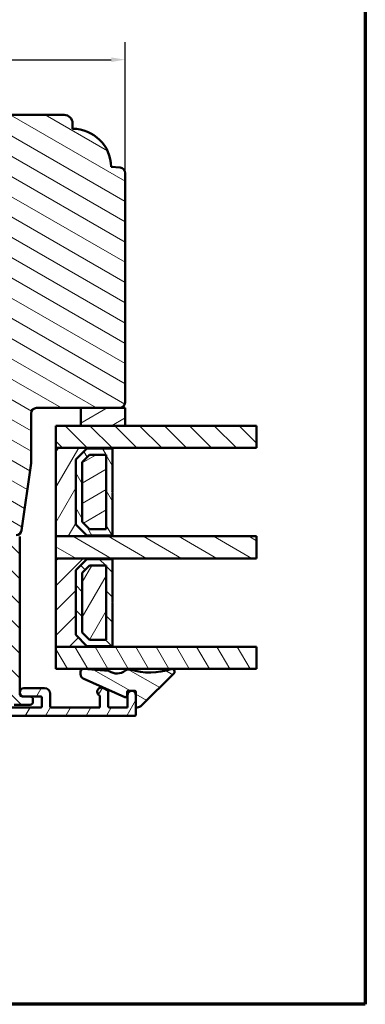
# Model space of a CAD drawing. Units: millimetres. Extents: x 13 to 821, y -287 to 287.
# Drawn here: x 758 to 821, y 10 to 188 of the extents above; entities that cross this region are included whole.
import ezdxf

# ---------------------------------------------------------------- set-up
doc = ezdxf.new("R2010")
doc.units = ezdxf.units.MM
for name, color, linetype, lineweight in [('Border (ISO)', 8, 'Continuous', 70), ('Break Line (ISO)', 7, 'Continuous', 50), ('Dimension (ISO)', 3, 'Continuous', 25), ('Hatch (ISO)', 8, 'Continuous', 18), ('Visible (ISO)', 7, 'Continuous', 50)]:
    doc.layers.add(name, color=color, linetype=linetype, lineweight=lineweight)
doc.styles.add('Note Text (ISO)', font='tahoma.ttf')
doc.dimstyles.new('Default (ISO)', dxfattribs={"dimtxt": 3.5, "dimasz": 2.5, "dimexe": 3.175, "dimexo": 0, "dimgap": 0.762, "dimtad": 1, "dimrnd": 1e-08, "dimtxsty": 'Note Text (ISO)', "dimcen": 0.09, "dimdle": 10, "dimclrd": 256, "dimclre": 256, "dimclrt": 256, "dimazin": 2, "dimtfac": 1.001486, "dimtmove": 0, "dimatfit": 3, "dimfxl": 1, "dimtolj": 1, "dimtzin": 0, "dimlwd": -1, "dimlwe": -1, "dimarcsym": 0})
pattern_1 = [(150.0002, (620.5727, 5e-07), (-1.58749, -2.749637), [])]
pattern_2 = [(135.0002, (620.5727, 5e-07), (-2.245056, -2.24507), [])]
pattern_3 = [(60, (620.5727, 5e-07), (-2.74963, 1.5875), [])]
pattern_4 = [(120.0002, (620.5727, 5e-07), (-2.749626, -1.58751), [])]
pattern_5 = [(30, (620.5727, 5e-07), (-1.5875, 2.74963), [])]

# ---------------------------------------------------------------- blocks, each defined once
blk = doc.blocks.new('Borders LEIAB A4 Border')
at = {"layer": 'Border (ISO)'}
for p, q in [((200, 287), (200, 10)), ((200, 10), (15, 10))]:
    blk.add_line(p, q, dxfattribs=at)
blk = doc.blocks.new('*D34')
at = {"layer": 'Defpoints', "color": 0, "transparency": 16777216}
for p in [(777.17, 180.88), (777.17, 160.38), (671.17, 146.88)]:
    blk.add_point(p, dxfattribs=at)
at = {"layer": 'Dimension (ISO)', "transparency": 16777216}
for p, q in [((671.17, 146.88), (671.17, 184.06)), ((777.17, 160.38), (777.17, 184.06)), ((673.67, 180.88), (774.67, 180.88))]:
    blk.add_line(p, q, dxfattribs=at)
for points in [[(673.67, 181.3), (673.67, 180.46), (671.17, 180.88)], [(774.67, 181.3), (774.67, 180.46), (777.17, 180.88)]]:
    blk.add_solid(points, dxfattribs=at)
at = {"layer": 'Dimension (ISO)', "transparency": 16777216, "insert": (720.57, 185.29), "char_height": 3.5, "attachment_point": 1, "style": 'Note Text (ISO)'}
blk.add_mtext('\\A1;106', dxfattribs=at)

msp = doc.modelspace()

# ---------------------------------------------------------------- hatches: boundary and pattern name
at = {"layer": 'Hatch (ISO)'}
h = msp.add_hatch(dxfattribs=at)
h.set_pattern_fill('ANSI31', color=256, scale=25.4, angle=105.00025, style=0)
h.set_pattern_definition(pattern_1)
edge = h.paths.add_edge_path()
edge.add_line((758.462, 95.742), (760.168, 107.881))
edge.add_line((760.168, 107.881), (760.168, 116.881))
edge.add_ellipse((761.168, 116.881), major_axis=(0, 1), ratio=1, start_angle=0, end_angle=90, ccw=False)
edge.add_line((761.168, 117.881), (776.168, 117.881))
edge.add_ellipse((776.168, 118.881), major_axis=(1, 0), ratio=1, start_angle=270, end_angle=360)
edge.add_line((777.168, 118.881), (777.168, 160.378))
edge.add_ellipse((776.168, 160.378), major_axis=(0, 1), ratio=1, start_angle=270, end_angle=355)
edge.add_line((776.256, 161.374), (774.667, 161.513))
edge.add_ellipse((767.669, 161.381), major_axis=(-0.131, 6.999), ratio=1, start_angle=270, end_angle=358.92549)
edge.add_line((767.668, 168.381), (767.668, 169.381))
edge.add_ellipse((766.168, 169.381), major_axis=(0, 1.5), ratio=1, start_angle=270, end_angle=360)
edge.add_line((766.168, 170.881), (710.168, 170.881))
edge.add_ellipse((710.168, 168.881), major_axis=(-2, 0), ratio=1, start_angle=270, end_angle=360)
edge.add_line((708.168, 168.881), (708.168, 155.881))
edge.add_ellipse((709.168, 155.881), major_axis=(0, -1), ratio=1, start_angle=270, end_angle=360)
edge.add_line((709.168, 154.881), (710.168, 154.881))
edge.add_line((710.168, 154.881), (710.322, 154.881))
edge.add_line((710.322, 154.881), (725.368, 154.881))
edge.add_ellipse((725.368, 154.581), major_axis=(0.3, 0), ratio=1, start_angle=0, end_angle=90, ccw=False)
edge.add_line((725.668, 154.581), (734.668, 154.581))
edge.add_line((734.668, 154.581), (735.168, 154.581))
edge.add_line((735.168, 154.581), (735.168, 150.581))
edge.add_line((735.168, 150.581), (728.668, 150.581))
edge.add_line((728.668, 150.581), (728.168, 150.081))
edge.add_line((728.168, 150.081), (728.168, 148.231))
edge.add_line((728.168, 148.231), (728.168, 146.131))
edge.add_ellipse((729.168, 146.131), major_axis=(0, -1), ratio=1, start_angle=270, end_angle=360)
edge.add_line((729.168, 145.131), (730.168, 145.131))
edge.add_line((730.168, 145.131), (730.168, 143.781))
edge.add_ellipse((730.668, 143.781), major_axis=(0, -0.5), ratio=1, start_angle=270, end_angle=360)
edge.add_line((730.668, 143.281), (739.855, 143.281))
edge.add_line((739.855, 143.281), (739.668, 143.016))
edge.add_line((739.668, 143.016), (739.668, 138.288))
edge.add_ellipse((740.168, 138.288), major_axis=(0, -0.5), ratio=1, start_angle=270, end_angle=315)
edge.add_line((739.815, 137.935), (740.586, 137.164))
edge.add_ellipse((740.303, 136.881), major_axis=(0.283, -0.283), ratio=1, start_angle=0, end_angle=90, ccw=False)
edge.add_line((740.586, 136.599), (739.815, 135.828))
edge.add_ellipse((740.168, 135.474), major_axis=(-0.354, -0.354), ratio=1, start_angle=270, end_angle=315)
edge.add_line((739.668, 135.474), (739.668, 130.746))
edge.add_line((739.668, 130.746), (739.855, 130.481))
edge.add_line((739.855, 130.481), (730.668, 130.481))
edge.add_ellipse((730.668, 129.981), major_axis=(-0.5, 0), ratio=1, start_angle=270, end_angle=360)
edge.add_line((730.168, 129.981), (730.168, 128.631))
edge.add_line((730.168, 128.631), (729.26, 128.631))
edge.add_ellipse((729.26, 127.631), major_axis=(-1, 0), ratio=1, start_angle=270, end_angle=365)
edge.add_line((728.264, 127.544), (730.962, 96.707))
edge.add_ellipse((732.954, 96.881), major_axis=(0.174, -1.992), ratio=1, start_angle=270, end_angle=355)
edge.add_line((732.954, 94.881), (757.472, 94.881))
edge.add_ellipse((757.472, 95.881), major_axis=(1, 0), ratio=1, start_angle=270, end_angle=352)
h = msp.add_hatch(dxfattribs=at)
h.set_pattern_fill('ANSI31', color=256, scale=25.4, angle=-14.99998, style=0)
h.set_pattern_definition(pattern_5)
h.paths.add_polyline_path([(769.168, 117.881), (769.168, 114.671), (777.168, 114.671), (777.168, 117.881), (776.168, 117.881)])
h = msp.add_hatch(dxfattribs=at)
h.set_pattern_fill('ANSI31', color=256, scale=25.4, angle=90.00021, style=0)
h.set_pattern_definition(pattern_2)
h.paths.add_polyline_path([(800.913, 114.671), (800.913, 110.671), (774.918, 110.671), (764.668, 110.671), (764.668, 114.671), (769.168, 114.671), (777.168, 114.671)])
h = msp.add_hatch(dxfattribs=at)
h.set_pattern_fill('ANSI31', color=256, scale=25.4, angle=14.99998, style=0)
h.set_pattern_definition(pattern_3)
h.paths.add_polyline_path([(764.668, 110.671), (764.668, 94.671), (774.918, 94.671), (774.918, 94.811), (770.268, 94.811), (768.268, 96.811), (768.268, 108.531), (770.268, 110.531), (774.918, 110.531), (774.918, 110.671)])
h = msp.add_hatch(dxfattribs=at)
h.set_pattern_fill('ANSI31', color=256, scale=25.4, angle=75.00018, style=0)
h.set_pattern_definition(pattern_4)
h.paths.add_polyline_path([(774.918, 110.531), (770.268, 110.531), (768.268, 108.531), (768.268, 96.811), (770.268, 94.811), (774.918, 94.811), (774.918, 102.571), (774.818, 102.671), (774.918, 102.771)])
h.paths.add_polyline_path([(770.745, 109.381), (773.768, 109.381), (773.768, 95.961), (770.745, 95.961), (769.418, 97.288), (769.418, 108.055)], flags=0)
h = msp.add_hatch(dxfattribs=at)
h.set_pattern_fill('ANSI31', color=256, scale=25.4, angle=-14.99998, style=0)
h.set_pattern_definition(pattern_5)
h.paths.add_polyline_path([(773.768, 95.961), (773.768, 109.381), (770.745, 109.381), (769.418, 108.055), (769.418, 97.288), (770.745, 95.961)])
h = msp.add_hatch(dxfattribs=at)
h.set_pattern_fill('ANSI31', color=256, scale=25.4, angle=90.00021, style=0)
h.set_pattern_definition(pattern_2)
edge = h.paths.add_edge_path()
edge.add_line((732.398, 94.404), (732.328, 94.664))
edge.add_line((732.328, 94.664), (732.32, 94.696))
edge.add_ellipse((732.078, 94.631), major_axis=(-0.065, 0.241), ratio=1, start_angle=270, end_angle=450)
edge.add_line((731.837, 94.567), (732.283, 92.904))
edge.add_ellipse((732.572, 92.981), major_axis=(0.078, -0.29), ratio=1, start_angle=270, end_angle=345)
edge.add_line((732.572, 92.681), (741.728, 92.681))
edge.add_ellipse((741.728, 92.181), major_axis=(0.5, 0), ratio=1, start_angle=0, end_angle=90, ccw=False)
edge.add_line((742.228, 92.181), (742.228, 85.731))
edge.add_line((742.228, 85.731), (741.928, 85.431))
edge.add_line((741.928, 85.431), (742.228, 85.131))
edge.add_line((742.228, 85.131), (742.228, 78.681))
edge.add_ellipse((741.728, 78.681), major_axis=(0, -0.5), ratio=1, start_angle=0, end_angle=90, ccw=False)
edge.add_line((741.728, 78.181), (739.228, 78.181))
edge.add_ellipse((739.228, 77.181), major_axis=(-1, 0), ratio=1, start_angle=270, end_angle=360)
edge.add_line((738.228, 77.181), (738.228, 68.681))
edge.add_ellipse((739.228, 68.681), major_axis=(0, -1), ratio=1, start_angle=270, end_angle=360)
edge.add_line((739.228, 67.681), (742.228, 67.681))
edge.add_ellipse((742.228, 67.181), major_axis=(0.5, 0), ratio=1, start_angle=0, end_angle=90, ccw=False)
edge.add_line((742.728, 67.181), (742.728, 64.481))
edge.add_ellipse((743.028, 64.481), major_axis=(0, -0.3), ratio=1, start_angle=270, end_angle=360)
edge.add_line((743.028, 64.181), (743.928, 64.181))
edge.add_ellipse((743.928, 64.481), major_axis=(0.3, 0), ratio=1, start_angle=270, end_angle=360)
edge.add_line((744.228, 64.481), (744.228, 68.681))
edge.add_ellipse((743.728, 68.681), major_axis=(0, 0.5), ratio=1, start_angle=270, end_angle=360)
edge.add_line((743.728, 69.181), (740.228, 69.181))
edge.add_ellipse((740.228, 69.681), major_axis=(-0.5, 0), ratio=1, start_angle=0, end_angle=90, ccw=False)
edge.add_line((739.728, 69.681), (739.728, 76.181))
edge.add_ellipse((740.228, 76.181), major_axis=(0, 0.5), ratio=1, start_angle=0, end_angle=90, ccw=False)
edge.add_line((740.228, 76.681), (743.295, 76.681))
edge.add_ellipse((743.295, 77.181), major_axis=(0.5, 0), ratio=1, start_angle=270, end_angle=330)
edge.add_ellipse((744.161, 76.681), major_axis=(0.25, 0.433), ratio=1, start_angle=30, end_angle=90, ccw=False)
edge.add_line((744.161, 77.181), (751.295, 77.181))
edge.add_ellipse((751.295, 76.681), major_axis=(0.5, 0), ratio=1, start_angle=30, end_angle=90, ccw=False)
edge.add_ellipse((752.161, 77.181), major_axis=(0.25, -0.433), ratio=1, start_angle=270, end_angle=330)
edge.add_line((752.161, 76.681), (756.128, 76.681))
edge.add_ellipse((756.128, 76.181), major_axis=(0.5, 0), ratio=1, start_angle=0, end_angle=90, ccw=False)
edge.add_line((756.628, 76.181), (756.628, 64.681))
edge.add_ellipse((757.128, 64.681), major_axis=(0, -0.5), ratio=1, start_angle=270, end_angle=360)
edge.add_line((757.128, 64.181), (760.028, 64.181))
edge.add_ellipse((760.028, 64.681), major_axis=(0.5, 0), ratio=1, start_angle=270, end_angle=360)
edge.add_line((760.528, 64.681), (760.528, 65.181))
edge.add_ellipse((760.028, 65.181), major_axis=(0, 0.5), ratio=1, start_angle=270, end_angle=360)
edge.add_line((760.028, 65.681), (758.878, 65.681))
edge.add_line((758.878, 65.681), (758.628, 65.681))
edge.add_ellipse((758.628, 66.181), major_axis=(-0.5, 0), ratio=1, start_angle=0, end_angle=90, ccw=False)
edge.add_line((758.128, 66.181), (758.128, 94.631))
edge.add_ellipse((757.878, 94.631), major_axis=(0, 0.25), ratio=1, start_angle=270, end_angle=449.01308)
edge.add_ellipse((757.878, 94.631), major_axis=(-0.004, -0.25), ratio=1, start_angle=270, end_angle=270.98692)
edge.add_line((757.628, 94.631), (757.628, 94.481))
edge.add_ellipse((757.328, 94.481), major_axis=(0, -0.3), ratio=1, start_angle=0, end_angle=90, ccw=False)
edge.add_line((757.328, 94.181), (732.688, 94.181))
edge.add_ellipse((732.688, 94.481), major_axis=(-0.3, 0), ratio=1, start_angle=15, end_angle=90, ccw=False)
edge = h.paths.add_edge_path(flags=0)
edge.add_line((756.628, 92.381), (756.628, 78.481))
edge.add_ellipse((756.328, 78.481), major_axis=(0, -0.3), ratio=1, start_angle=0, end_angle=90, ccw=False)
edge.add_line((756.328, 78.181), (744.275, 78.181))
edge.add_ellipse((744.275, 77.881), major_axis=(-0.3, 0), ratio=1, start_angle=270, end_angle=311.40962)
edge.add_ellipse((743.878, 78.331), major_axis=(-0.225, -0.198), ratio=1, start_angle=277.18076, end_angle=450, ccw=False)
edge.add_ellipse((743.428, 78.728), major_axis=(0.198, 0.225), ratio=1, start_angle=270, end_angle=311.40962)
edge.add_line((743.728, 78.728), (743.728, 92.681))
edge.add_ellipse((744.228, 92.681), major_axis=(0, 0.5), ratio=1, start_angle=0, end_angle=90, ccw=False)
edge.add_line((744.228, 93.181), (751.295, 93.181))
edge.add_ellipse((751.295, 92.681), major_axis=(0.5, 0), ratio=1, start_angle=30, end_angle=90, ccw=False)
edge.add_ellipse((752.161, 93.181), major_axis=(0.25, -0.433), ratio=1, start_angle=270, end_angle=330)
edge.add_line((752.161, 92.681), (756.328, 92.681))
edge.add_ellipse((756.328, 92.381), major_axis=(0.3, 0), ratio=1, start_angle=0, end_angle=90, ccw=False)
h = msp.add_hatch(dxfattribs=at)
h.set_pattern_fill('ANSI31', color=256, scale=25.4, angle=105.00025, style=0)
h.set_pattern_definition(pattern_1)
h.paths.add_polyline_path([(800.913, 94.671), (800.913, 90.671), (774.918, 90.671), (764.668, 90.671), (764.668, 94.671), (774.918, 94.671)])
h = msp.add_hatch(dxfattribs=at)
h.set_pattern_fill('ANSI31', color=256, scale=25.4, style=0)
h.set_pattern_definition([(45, (620.5727, 5e-07), (-2.245064, 2.245064), [])])
h.paths.add_polyline_path([(764.668, 90.671), (764.668, 74.671), (774.918, 74.671), (774.918, 74.811), (770.268, 74.811), (768.268, 76.811), (768.268, 88.531), (770.268, 90.531), (774.918, 90.531), (774.918, 90.671)])
h = msp.add_hatch(dxfattribs=at)
h.set_pattern_fill('ANSI31', color=256, scale=25.4, angle=90.00021, style=0)
h.set_pattern_definition(pattern_2)
h.paths.add_polyline_path([(774.918, 90.531), (770.268, 90.531), (768.268, 88.531), (768.268, 76.811), (770.268, 74.811), (774.918, 74.811), (774.918, 82.571), (774.818, 82.671), (774.918, 82.771)])
h.paths.add_polyline_path([(770.745, 89.381), (773.768, 89.381), (773.768, 75.961), (770.745, 75.961), (769.418, 77.288), (769.418, 88.055)], flags=0)
h = msp.add_hatch(dxfattribs=at)
h.set_pattern_fill('ANSI31', color=256, scale=25.4, angle=14.99998, style=0)
h.set_pattern_definition(pattern_3)
h.paths.add_polyline_path([(773.768, 75.961), (773.768, 89.381), (770.745, 89.381), (769.418, 88.055), (769.418, 77.288), (770.745, 75.961)])
h = msp.add_hatch(dxfattribs=at)
h.set_pattern_fill('ANSI31', color=256, scale=25.4, angle=75.00018, style=0)
h.set_pattern_definition(pattern_4)
h.paths.add_polyline_path([(800.913, 74.671), (800.913, 70.671), (769.714, 70.671), (769.554, 70.671), (764.668, 70.671), (764.668, 74.671), (774.918, 74.671)])
h = msp.add_hatch(dxfattribs=at)
h.set_pattern_fill('ANSI31', color=256, scale=25.4, angle=105.00025, style=0)
h.set_pattern_definition(pattern_1)
edge = h.paths.add_edge_path()
edge.add_ellipse((769.626, 70.177), major_axis=(0.039, 0.498), ratio=1, start_angle=0, end_angle=12.81915)
edge.add_ellipse((769.626, 70.177), major_axis=(-0.495, -0.073), ratio=1, start_angle=270, end_angle=351.64442)
edge.add_line((769.126, 70.177), (769.126, 69.694))
edge.add_ellipse((769.926, 69.694), major_axis=(0, -0.8), ratio=1, start_angle=270, end_angle=335.65891)
edge.add_line((769.597, 68.965), (777.103, 65.57))
edge.add_ellipse((777.226, 65.843), major_axis=(0.273, -0.124), ratio=1, start_angle=270, end_angle=384.34109)
edge.add_line((777.526, 65.843), (777.526, 66.478))
edge.add_ellipse((777.726, 66.478), major_axis=(0, 0.2), ratio=1, start_angle=0, end_angle=90, ccw=False)
edge.add_line((777.726, 66.678), (778.31, 66.678))
edge.add_line((778.31, 66.678), (778.447, 66.678))
edge.add_line((778.447, 66.678), (778.928, 66.678))
edge.add_ellipse((778.928, 66.478), major_axis=(0.2, 0), ratio=1, start_angle=0, end_angle=90, ccw=False)
edge.add_line((779.128, 66.478), (779.128, 63.887))
edge.add_ellipse((779.328, 63.887), major_axis=(0, -0.2), ratio=1, start_angle=270, end_angle=368.84988)
edge.add_ellipse((779.128, 65.171), major_axis=(1.482, 0.231), ratio=1, start_angle=270, end_angle=305.72291)
edge.add_line((780.181, 64.103), (785.979, 69.815))
edge.add_ellipse((785.628, 70.171), major_axis=(0.356, 0.351), ratio=1, start_angle=270, end_angle=423.6951)
edge.add_ellipse((781.627, 82.295), major_axis=(-11.648, -3.845), ratio=1, start_angle=55.15093, end_angle=90, ccw=False)
edge.add_ellipse((777.841, 69.58), major_axis=(-0.958, 0.285), ratio=1, start_angle=270, end_angle=324.82759)
edge.add_ellipse((775.697, 72.299), major_axis=(-1.934, -1.524), ratio=1, start_angle=16.54556, end_angle=90, ccw=False)
edge.add_ellipse((774.162, 70.123), major_axis=(-0.163, 0.115), ratio=1, start_angle=270, end_angle=300.74444)
edge.add_line((774.178, 70.323), (769.714, 70.671))
edge.add_line((769.714, 70.671), (769.665, 70.675))
h = msp.add_hatch(dxfattribs=at)
h.set_pattern_fill('ANSI31', color=256, scale=25.4, angle=14.99998, style=0)
h.set_pattern_definition(pattern_3)
edge = h.paths.add_edge_path()
edge.add_line((748.428, 63.681), (748.128, 63.981))
edge.add_line((748.128, 63.981), (747.828, 63.681))
edge.add_line((747.828, 63.681), (744.711, 63.681))
edge.add_ellipse((744.711, 63.881), major_axis=(-0.2, 0), ratio=1, start_angle=45, end_angle=90, ccw=False)
edge.add_line((744.57, 63.74), (744.187, 64.123))
edge.add_ellipse((744.046, 63.981), major_axis=(-0.141, 0.141), ratio=1, start_angle=270, end_angle=315)
edge.add_line((744.046, 64.181), (743.928, 64.181))
edge.add_line((743.928, 64.181), (743.028, 64.181))
edge.add_line((743.028, 64.181), (742.328, 64.181))
edge.add_ellipse((742.328, 64.381), major_axis=(-0.2, 0), ratio=1, start_angle=0, end_angle=90, ccw=False)
edge.add_line((742.128, 64.381), (742.128, 64.981))
edge.add_ellipse((741.928, 64.981), major_axis=(0, 0.2), ratio=1, start_angle=270, end_angle=360)
edge.add_line((741.928, 65.181), (741.128, 65.181))
edge.add_line((741.128, 65.181), (738.488, 63.572))
edge.add_ellipse((738.878, 62.931), major_axis=(-0.64, -0.39), ratio=1, start_angle=270, end_angle=378.32127)
edge.add_ellipse((738.878, 62.931), major_axis=(0.572, -0.485), ratio=1, start_angle=270, end_angle=308.93348)
edge.add_ellipse((738.878, 62.931), major_axis=(0.75, -0.018), ratio=1, start_angle=270, end_angle=271.37827)
edge.add_line((738.878, 62.181), (778.928, 62.181))
edge.add_ellipse((778.928, 62.381), major_axis=(0.2, 0), ratio=1, start_angle=270, end_angle=360)
edge.add_line((779.128, 62.381), (779.128, 65.931))
edge.add_ellipse((778.378, 65.931), major_axis=(0, 0.75), ratio=1, start_angle=270, end_angle=354.73023)
edge.add_ellipse((778.378, 65.931), major_axis=(-0.747, 0.069), ratio=1, start_angle=270, end_angle=280.53955)
edge.add_ellipse((778.378, 65.931), major_axis=(-0.747, -0.069), ratio=1, start_angle=270, end_angle=354.73023)
edge.add_line((777.628, 65.931), (777.628, 63.681))
edge.add_line((777.628, 63.681), (774.328, 63.681))
edge.add_ellipse((774.328, 63.881), major_axis=(-0.2, 0), ratio=1, start_angle=0, end_angle=90, ccw=False)
edge.add_line((774.128, 63.881), (774.128, 66.566))
edge.add_ellipse((773.928, 66.566), major_axis=(0, 0.2), ratio=1, start_angle=270, end_angle=330)
edge.add_line((774.028, 66.739), (773.253, 67.187))
edge.add_ellipse((772.878, 66.537), major_axis=(-0.65, 0.375), ratio=1, start_angle=270, end_angle=451.72629)
edge.add_ellipse((772.428, 65.7), major_axis=(0.176, -0.095), ratio=1, start_angle=28.27371, end_angle=90, ccw=False)
edge.add_line((772.628, 65.7), (772.628, 63.681))
edge.add_line((772.628, 63.681), (763.828, 63.681))
edge.add_ellipse((763.828, 63.881), major_axis=(-0.2, 0), ratio=1, start_angle=0, end_angle=90, ccw=False)
edge.add_line((763.628, 63.881), (763.628, 66.181))
edge.add_ellipse((762.628, 66.181), major_axis=(0, 1), ratio=1, start_angle=270, end_angle=360)
edge.add_line((762.628, 67.181), (758.878, 67.181))
edge.add_ellipse((758.878, 66.431), major_axis=(-0.75, 0), ratio=1, start_angle=270, end_angle=450)
edge.add_line((758.878, 65.681), (760.028, 65.681))
edge.add_line((760.028, 65.681), (761.928, 65.681))
edge.add_ellipse((761.928, 65.481), major_axis=(0.2, 0), ratio=1, start_angle=0, end_angle=90, ccw=False)
edge.add_line((762.128, 65.481), (762.128, 63.881))
edge.add_ellipse((761.928, 63.881), major_axis=(0, -0.2), ratio=1, start_angle=0, end_angle=90, ccw=False)
edge.add_line((761.928, 63.681), (748.428, 63.681))

# ---------------------------------------------------------------- linework, layer by layer
at = {"layer": 'Break Line (ISO)'}
for p, q in [((800.913, 114.671), (800.913, 110.671)), ((800.913, 94.671), (800.913, 90.671)), ((800.913, 74.671), (800.913, 70.671))]:
    msp.add_line(p, q, dxfattribs=at)
at = {"layer": 'Visible (ISO)'}
for p, q in [((766.168, 170.881), (710.168, 170.881)), ((767.668, 168.381), (767.668, 169.381)), ((776.256, 161.374), (774.667, 161.513)), ((777.168, 118.881), (777.168, 160.378)), ((761.168, 117.881), (776.168, 117.881)), ((769.168, 117.881), (769.168, 114.671)), ((777.168, 117.881), (769.168, 117.881)), ((777.168, 114.671), (777.168, 117.881)), ((760.168, 107.881), (760.168, 116.881)), ((800.913, 114.671), (764.668, 114.671)), ((764.668, 114.671), (764.668, 110.671)), ((769.168, 114.671), (777.168, 114.671)), ((764.668, 110.671), (800.913, 110.671)), ((764.668, 110.671), (764.668, 94.671)), ((774.918, 110.671), (764.668, 110.671)), ((768.268, 108.531), (770.268, 110.531)), ((770.268, 110.531), (768.268, 108.531)), ((770.268, 110.531), (774.918, 110.531)), ((774.918, 110.531), (770.268, 110.531)), ((774.918, 110.531), (774.918, 110.671)), ((774.918, 102.771), (774.918, 110.531)), ((769.418, 108.055), (770.745, 109.381)), ((770.745, 109.381), (769.418, 108.055)), ((770.745, 109.381), (773.768, 109.381)), ((773.768, 109.381), (770.745, 109.381)), ((773.768, 109.381), (773.768, 95.961)), ((773.768, 95.961), (773.768, 109.381)), ((758.462, 95.742), (760.168, 107.881)), ((768.268, 96.811), (768.268, 108.531)), ((768.268, 108.531), (768.268, 96.811)), ((769.418, 97.288), (769.418, 108.055)), ((769.418, 108.055), (769.418, 97.288)), ((774.818, 102.671), (774.918, 102.771)), ((774.918, 102.571), (774.818, 102.671)), ((774.918, 94.811), (774.918, 102.571)), ((770.268, 94.811), (768.268, 96.811)), ((768.268, 96.811), (770.268, 94.811)), ((770.745, 95.961), (769.418, 97.288)), ((769.418, 97.288), (770.745, 95.961)), ((758.128, 66.181), (758.128, 94.631)), ((764.668, 94.671), (774.918, 94.671)), ((800.913, 94.671), (764.668, 94.671)), ((764.668, 94.671), (764.668, 90.671)), ((774.918, 94.811), (770.268, 94.811)), ((770.268, 94.811), (774.918, 94.811)), ((773.768, 95.961), (770.745, 95.961)), ((770.745, 95.961), (773.768, 95.961)), ((774.918, 94.671), (774.918, 94.811)), ((764.668, 90.671), (800.913, 90.671)), ((764.668, 90.671), (764.668, 74.671)), ((774.918, 90.671), (764.668, 90.671)), ((768.268, 88.531), (770.268, 90.531)), ((770.268, 90.531), (768.268, 88.531)), ((769.418, 88.055), (770.745, 89.381)), ((770.745, 89.381), (769.418, 88.055)), ((770.268, 90.531), (774.918, 90.531)), ((774.918, 90.531), (770.268, 90.531)), ((770.745, 89.381), (773.768, 89.381)), ((773.768, 89.381), (770.745, 89.381)), ((773.768, 89.381), (773.768, 75.961)), ((773.768, 75.961), (773.768, 89.381)), ((774.918, 90.531), (774.918, 90.671)), ((774.918, 82.771), (774.918, 90.531)), ((768.268, 76.811), (768.268, 88.531)), ((768.268, 88.531), (768.268, 76.811)), ((769.418, 77.288), (769.418, 88.055)), ((769.418, 88.055), (769.418, 77.288)), ((774.818, 82.671), (774.918, 82.771)), ((774.918, 82.571), (774.818, 82.671)), ((774.918, 74.811), (774.918, 82.571)), ((770.268, 74.811), (768.268, 76.811)), ((768.268, 76.811), (770.268, 74.811)), ((770.745, 75.961), (769.418, 77.288)), ((769.418, 77.288), (770.745, 75.961)), ((774.918, 74.811), (770.268, 74.811)), ((770.268, 74.811), (774.918, 74.811)), ((773.768, 75.961), (770.745, 75.961)), ((770.745, 75.961), (773.768, 75.961)), ((774.918, 74.671), (774.918, 74.811)), ((764.668, 74.671), (774.918, 74.671)), ((800.913, 74.671), (764.668, 74.671)), ((764.668, 74.671), (764.668, 70.671)), ((764.668, 70.671), (800.913, 70.671)), ((769.126, 70.177), (769.126, 69.694)), ((774.178, 70.323), (769.665, 70.675)), ((780.181, 64.103), (785.979, 69.815)), ((769.597, 68.965), (777.103, 65.57)), ((762.628, 67.181), (758.878, 67.181)), ((763.628, 63.881), (763.628, 66.181)), ((774.028, 66.739), (773.253, 67.187)), ((774.128, 63.881), (774.128, 66.566)), ((777.526, 65.843), (777.526, 66.478)), ((777.628, 65.931), (777.628, 63.681)), ((777.726, 66.678), (778.928, 66.678)), ((779.128, 66.478), (779.128, 63.887)), ((779.128, 62.381), (779.128, 65.931)), ((757.128, 64.181), (760.028, 64.181)), ((760.028, 65.681), (758.628, 65.681)), ((758.878, 65.681), (761.928, 65.681)), ((760.528, 64.681), (760.528, 65.181)), ((762.128, 65.481), (762.128, 63.881)), ((772.628, 65.7), (772.628, 63.681)), ((761.928, 63.681), (748.428, 63.681)), ((772.628, 63.681), (763.828, 63.681)), ((777.628, 63.681), (774.328, 63.681)), ((738.878, 62.181), (778.928, 62.181))]:
    msp.add_line(p, q, dxfattribs=at)
for centre, radius, start, end in [((766.168, 169.381), 1.5, 0, 90), ((767.669, 161.381), 7, 1.07477, 90.00026), ((776.168, 160.378), 1, 0, 85), ((761.168, 116.881), 1, 90, 180), ((776.168, 118.881), 1, 270, 0), ((757.472, 95.881), 1, 270, 352), ((769.626, 70.177), 0.5, 85.53642, 180), ((769.926, 69.694), 0.8, 180, 245.65891), ((774.162, 70.123), 0.2, 54.79198, 85.53642), ((775.697, 72.299), 2.462, 234.79198, 308.24642), ((777.841, 69.58), 1, 73.41883, 128.24642), ((781.627, 82.295), 12.267, 253.41883, 288.2679), ((785.628, 70.171), 0.5, 314.5728, 108.2679), ((758.878, 66.431), 0.75, 90, 270), ((758.628, 66.181), 0.5, 180, 270), ((762.628, 66.181), 1, 0, 90), ((772.878, 66.537), 0.75, 60, 241.72629), ((773.928, 66.566), 0.2, 0, 60), ((777.726, 66.478), 0.2, 90, 180), ((778.378, 65.931), 0.75, 0, 180), ((778.928, 66.478), 0.2, 0, 90), ((760.028, 65.181), 0.5, 0, 90), ((760.028, 64.681), 0.5, 270, 0), ((761.928, 65.481), 0.2, 0, 90), ((772.428, 65.7), 0.2, 0, 61.72629), ((777.226, 65.843), 0.3, 245.65891, 0), ((761.928, 63.881), 0.2, 270, 0), ((763.828, 63.881), 0.2, 180, 270), ((774.328, 63.881), 0.2, 180, 270), ((778.928, 62.381), 0.2, 270, 0), ((779.328, 63.887), 0.2, 180, 278.84988), ((779.128, 65.171), 1.5, 278.84988, 314.5728)]:
    msp.add_arc(centre, radius, start, end, dxfattribs=at)

# ---------------------------------------------------------------- block references
msp.add_blockref('Borders LEIAB A4 Border', (620.573, 0))

# ---------------------------------------------------------------- dimensions: what is measured, and where the dimension line sits
at = {"layer": 'Dimension (ISO)'}
dim = msp.add_linear_dim(base=(777.168, 180.881), p1=(671.168, 146.881), p2=(777.168, 160.378), angle=180, dimstyle='Default (ISO)', override={"dimgap": 0.762, "dimdec": 2, "dimtol": 0, "dimlim": 0, "dimtp": 0, "dimtm": 0, "dimtdec": 2, "dimtofl": 0, "dimatfit": 1}, dxfattribs=at)
dim.commit()
dim.dimension.update_dxf_attribs({"geometry": '*D34', "text_midpoint": (724.168, 180.881), "dimtype": 160})

doc.saveas('drawing.dxf')
